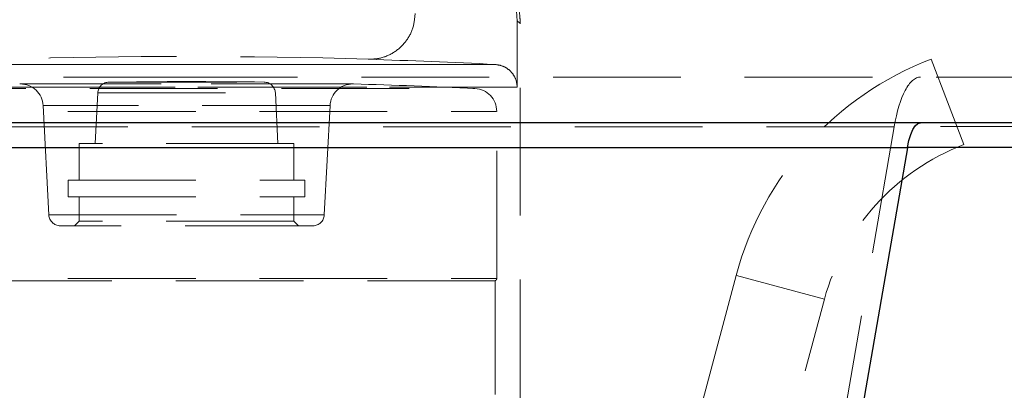
# Model space of a CAD drawing. Units: millimetres. Extents: x 88 to 9152, y 88 to 6446.
# Drawn here: x 5503 to 5718, y 1840 to 1921 of the extents above; entities that cross this region are included whole.
import ezdxf

# ---------------------------------------------------------------- set-up
doc = ezdxf.new("R2010")
doc.units = ezdxf.units.MM
doc.header["$LTSCALE"] = 22
doc.linetypes.add('SLD-Dashed', pattern=[1.905, 1.27, -0.635])
doc.linetypes.add('SLD-Solid', pattern=[0])

msp = doc.modelspace()

# ---------------------------------------------------------------- linework, layer by layer
at = {"color": 7, "linetype": 'SLD-Dashed', "lineweight": 18}
for p, q in [((5611.61, 1920.7), (5611.61, 1906.21)), ((5612.3, 1794.35), (5612.3, 1920.19)), ((5471.78, 1911.2), (5606.82, 1911.2)), ((5606.82, 1911.2), (5471.78, 1911.2)), ((5579, 1912.32), (5579, 1912.36)), ((5709.33, 1893.68), (5702.21, 1912.37)), ((5540.34, 1908.45), (5014.17, 1908.45)), ((6066.51, 1908.45), (5540.34, 1908.45)), ((5502.79, 1906.95), (5575.81, 1906.95)), ((5575.67, 1906.95), (5502.93, 1906.95)), ((5522.34, 1907.34), (5556.21, 1907.34)), ((5611.61, 1906.21), (5466.99, 1906.21)), ((5466.99, 1906.21), (5611.61, 1906.21)), ((5476.21, 1905.95), (5602.39, 1905.95)), ((5519.88, 1904.97), (5519.3, 1893.95)), ((5519.88, 1904.97), (5558.72, 1904.97)), ((5559.3, 1893.95), (5558.72, 1904.97)), ((5507.92, 1902.21), (5509.18, 1878.32)), ((5570.68, 1902.21), (5507.97, 1902.21)), ((5569.42, 1878.32), (5570.68, 1902.21)), ((5471.45, 1900.95), (5607.11, 1900.95)), ((5607.15, 1864.42), (5607.15, 1900.95)), ((5694.09, 1897.56), (5382.02, 1897.56)), ((5694.09, 1897.56), (5384.02, 1897.56)), ((5694.09, 1897.56), (5623.29, 1488.45)), ((5941.73, 1897.62), (5694.1, 1897.62)), ((5562.8, 1893.95), (5515.8, 1893.95)), ((5515.8, 1893.95), (5515.8, 1885.95)), ((5562.8, 1885.95), (5562.8, 1893.95)), ((5696.98, 1893), (5379.13, 1893)), ((5949.39, 1893.03), (5696.99, 1893.03)), ((5513.4, 1885.95), (5565.2, 1885.95)), ((5513.4, 1885.95), (5513.4, 1882.25)), ((5565.2, 1882.25), (5565.2, 1885.95)), ((5513.4, 1882.25), (5565.2, 1882.25)), ((5515.8, 1882.25), (5515.8, 1876.95)), ((5562.8, 1876.95), (5562.8, 1882.25)), ((5509.18, 1878.32), (5569.42, 1878.32)), ((5515.8, 1876.95), (5514.8, 1875.95)), ((5562.8, 1876.95), (5515.8, 1876.95)), ((5563.8, 1875.95), (5562.8, 1876.95)), ((5566.93, 1875.95), (5511.67, 1875.95)), ((5471.45, 1864.42), (5607.11, 1864.42)), ((5606.8, 1863.95), (5471.8, 1863.95)), ((5606.8, 1755.3), (5606.8, 1863.95)), ((5659.52, 1865.08), (5633.64, 1768.48)), ((5678.84, 1859.9), (5659.57, 1865.06)), ((5652.96, 1763.31), (5678.84, 1859.9))]:
    msp.add_line(p, q, dxfattribs=at)
at = {"color": 7, "linetype": 'SLD-Solid', "lineweight": 25}
for p, q in [((6075.34, 1898.45), (5005.34, 1898.45)), ((5696.98, 1893), (5379.13, 1893)), ((5696.98, 1893), (5625.24, 1478.45)), ((5949.39, 1893.03), (5696.99, 1893.03))]:
    msp.add_line(p, q, dxfattribs=at)
at = {"color": 7, "linetype": 'SLD-Solid', "lineweight": 25, "flags": 128}
msp.add_lwpolyline([(5696.99, 1893.03), (5697.31, 1894.57), (5697.71, 1895.9), (5698.19, 1896.99), (5698.72, 1897.79), (5699.29, 1898.28), (5699.88, 1898.45)], dxfattribs=at)
at = {"color": 7, "linetype": 'SLD-Dashed', "lineweight": 18}
for centre, radius, start, end in [((5539.3, 579.7), 1333.25, 88.29356, 91.70644), ((5539.3, 579.7), 1333.21, 87.09706, 88.29352), ((5727.14, 1846.96), 70, 110.8628, 165), ((5502.93, 1901.95), 5, 90, 91.5756), ((5502.93, 1901.95), 5, 3, 90), ((5522.37, 1904.84), 2.5, 90.7318, 177), ((5539.3, 579.7), 1327.75, 89.26821, 90.73179), ((5556.23, 1904.84), 2.5, 3, 89.2682), ((5575.67, 1901.95), 5, 90, 177), ((5575.67, 1901.95), 5, 88.4244, 90), ((5539.3, 579.7), 1327.75, 87.27659, 88.42443), ((5602.15, 1900.95), 5, 0, 87.2766), ((5727.14, 1846.96), 50, 110.8628, 165), ((5511.67, 1878.45), 2.5, 183, 270), ((5566.93, 1878.45), 2.5, 270, 357), ((5606.65, 1864.42), 0.5, 287.4576, 0)]:
    msp.add_arc(centre, radius, start, end, dxfattribs=at)
for centre, major_axis, ratio, start_param, end_param in [((5699.88, 1888.45), (0, 20), 0.32492, 0, 1.094543), ((5661.59, 1888.45), (32.05, 13.77), 0.452478, 5.996594, 5.999721)]:
    msp.add_ellipse(centre, major_axis=major_axis, ratio=ratio, start_param=start_param, end_param=end_param, dxfattribs=at)
at = {"color": 7, "linetype": 'SLD-Solid', "lineweight": 25}
msp.add_ellipse((5680.73, 1888.45), major_axis=(16.02, 6.89), ratio=0.452478, start_param=5.996594, end_param=5.999721, dxfattribs=at)
at = {"color": 7, "linetype": 'SLD-Dashed', "lineweight": 18}
for points, knots in [([(5611.61, 1920.7), (5611.57, 1921.54), (5611.49, 1923.25), (5610.82, 1925.73), (5609.77, 1928.09), (5608.35, 1930.26), (5607.13, 1931.49), (5606.51, 1932.1)], [0, 0, 0, 0, 0.196748, 0.399248, 0.59597, 0.798196, 1, 1, 1, 1]), ([(5612.27, 1920.19), (5612.26, 1920.71), (5612.24, 1921.79), (5611.98, 1923.4), (5611.56, 1924.95), (5611.01, 1926.36), (5610.37, 1927.61), (5609.7, 1928.69), (5609.06, 1929.56), (5608.5, 1930.21), (5608.08, 1930.66), (5607.81, 1930.94), (5607.62, 1931.12), (5607.53, 1931.21), (5607.49, 1931.24), (5607.49, 1931.25)], [0, 0, 0, 0, 0.117256, 0.245384, 0.367174, 0.481879, 0.588428, 0.685246, 0.769608, 0.835806, 0.881174, 0.917045, 0.9489, 0.993201, 1, 1, 1, 1]), ([(5589.3, 1922.31), (5589.19, 1921.19), (5588.97, 1918.94), (5587.24, 1915.94), (5584.71, 1913.68), (5581.8, 1912.44), (5579.84, 1912.36), (5579, 1912.32)], [0, 0, 0, 0, 0.210717, 0.421433, 0.632147, 0.842856, 1, 1, 1, 1]), ([(5611.61, 1920.7), (5611.8, 1920.56), (5612.19, 1920.27), (5612.35, 1920.15), (5612.21, 1920.26), (5611.81, 1920.55), (5611.61, 1920.7)], [0, 0, 0, 0, 0.245511, 0.492734, 0.745422, 1, 1, 1, 1]), ([(5606.82, 1911.2), (5607.39, 1911.11), (5608.52, 1910.94), (5610, 1909.99), (5611.07, 1908.65), (5611.56, 1907.3), (5611.6, 1906.47), (5611.61, 1906.21)], [0, 0, 0, 0, 0.224666, 0.449381, 0.672745, 0.893916, 1, 1, 1, 1])]:
    msp.add_open_spline(points, degree=3, knots=knots, dxfattribs=at)

doc.saveas('drawing.dxf')
